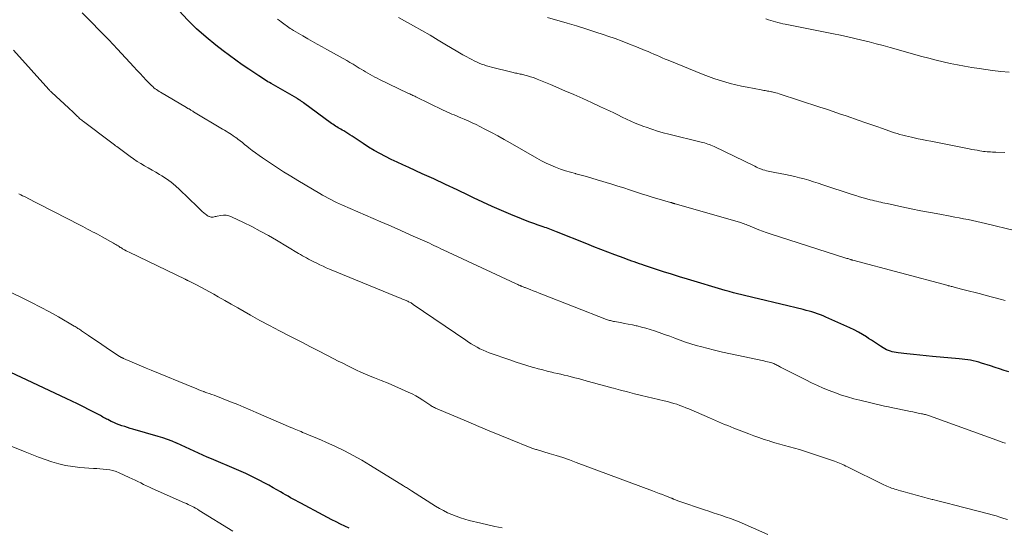
# Model space of a CAD drawing. Units: feet. Extents: x 2030000 to 2035018, y 540000 to 545000.
# Drawn here: x 2030244 to 2030442, y 541563 to 541665 of the extents above; entities that cross this region are included whole.
import ezdxf

# ---------------------------------------------------------------- set-up
doc = ezdxf.new("R2010")
doc.units = ezdxf.units.FT
doc.header["$LTSCALE"] = 100
doc.header["$MEASUREMENT"] = 0
doc.layers.add('CONTOUR INDEX', color=32, linetype='Continuous', lineweight=25)
doc.layers.add('CONTOUR INTERMEDIATE', color=40, linetype='Continuous', lineweight=15)

msp = doc.modelspace()

# ---------------------------------------------------------------- linework, layer by layer
at = {"layer": 'CONTOUR INDEX', "flags": 128}
for points, elevation in [([(2030442.82, 541594.33), (2030441.91, 541594.63), (2030441, 541594.93), (2030440.09, 541595.23), (2030439.17, 541595.52), (2030437.33, 541596.11), (2030436.78, 541596.27), (2030436.24, 541596.42), (2030435.68, 541596.55), (2030435.12, 541596.66), (2030434.56, 541596.75), (2030434, 541596.83), (2030433.43, 541596.9), (2030432.86, 541596.96), (2030427.49, 541597.44), (2030426.2, 541597.56), (2030424.91, 541597.69), (2030423.63, 541597.82), (2030422.34, 541597.96), (2030420.57, 541598.16), (2030420.17, 541598.21), (2030419.77, 541598.28), (2030419.38, 541598.37), (2030418.99, 541598.48), (2030418.6, 541598.61), (2030418.23, 541598.76), (2030417.88, 541598.95), (2030417.53, 541599.15), (2030417, 541599.5), (2030416.4, 541599.89), (2030415.8, 541600.29), (2030415.2, 541600.69), (2030414.6, 541601.08), (2030414.19, 541601.35), (2030413.38, 541601.86), (2030412.55, 541602.35), (2030411.7, 541602.79), (2030410.83, 541603.2), (2030406, 541605.36), (2030405.44, 541605.59), (2030404.89, 541605.81), (2030404.33, 541606.02), (2030403.76, 541606.21), (2030403.19, 541606.39), (2030402.61, 541606.56), (2030402.04, 541606.72), (2030401.45, 541606.86), (2030392.42, 541609.05), (2030391.58, 541609.25), (2030390.74, 541609.45), (2030389.9, 541609.65), (2030389.05, 541609.84), (2030388.21, 541610.05), (2030387.38, 541610.26), (2030386.54, 541610.49), (2030385.71, 541610.73), (2030378.13, 541613), (2030376.51, 541613.49), (2030374.89, 541613.99), (2030373.28, 541614.51), (2030371.67, 541615.04), (2030369.49, 541615.77), (2030368.97, 541615.94), (2030368.46, 541616.12), (2030367.94, 541616.29), (2030367.43, 541616.47), (2030366.91, 541616.65), (2030366.4, 541616.83), (2030365.88, 541617.02), (2030365.37, 541617.21), (2030363.53, 541617.89), (2030362.1, 541618.42), (2030360.68, 541618.97), (2030359.25, 541619.53), (2030357.84, 541620.09), (2030351.77, 541622.53), (2030351.43, 541622.67), (2030351.1, 541622.8), (2030350.76, 541622.93), (2030350.42, 541623.06), (2030350.08, 541623.19), (2030349.74, 541623.31), (2030349.4, 541623.43), (2030349.06, 541623.55), (2030348.05, 541623.89), (2030347.21, 541624.19), (2030346.37, 541624.49), (2030345.53, 541624.82), (2030344.7, 541625.15), (2030342.56, 541626.02), (2030340.67, 541626.82), (2030338.79, 541627.64), (2030336.93, 541628.49), (2030335.07, 541629.38), (2030334.1, 541629.85), (2030331.77, 541630.98), (2030329.42, 541632.09), (2030327.07, 541633.18), (2030324.71, 541634.25), (2030322, 541635.48), (2030320.82, 541636.02), (2030319.64, 541636.57), (2030318.47, 541637.13), (2030317.3, 541637.7), (2030316.16, 541638.3), (2030315.02, 541638.93), (2030313.91, 541639.61), (2030312.82, 541640.31), (2030310.58, 541641.81), (2030310.17, 541642.08), (2030309.76, 541642.35), (2030309.34, 541642.61), (2030308.92, 541642.86), (2030308.62, 541643.03), (2030308.34, 541643.19), (2030308.07, 541643.35), (2030307.79, 541643.51), (2030307.51, 541643.68), (2030307.24, 541643.84), (2030306.97, 541644.01), (2030306.71, 541644.19), (2030306.45, 541644.38), (2030300.79, 541648.55), (2030300.67, 541648.64), (2030300.54, 541648.73), (2030300.42, 541648.81), (2030300.29, 541648.9), (2030300.18, 541648.97), (2030300, 541649.09), (2030299.81, 541649.21), (2030299.63, 541649.32), (2030299.44, 541649.43), (2030294.28, 541652.4), (2030293.97, 541652.59), (2030293.66, 541652.77), (2030293.35, 541652.96), (2030293.05, 541653.15), (2030292.74, 541653.34), (2030292.44, 541653.54), (2030292.14, 541653.73), (2030291.84, 541653.93), (2030289.8, 541655.29), (2030288.49, 541656.19), (2030287.2, 541657.1), (2030285.92, 541658.04), (2030284.66, 541658.99), (2030283.14, 541660.17), (2030281.18, 541661.78), (2030279.28, 541663.45), (2030277.48, 541665.23), (2030275.74, 541667.08)], 860), ([(2030310.03, 541562.85), (2030309.15, 541563.26), (2030308.27, 541563.68), (2030307.4, 541564.1), (2030306.53, 541564.53), (2030305.66, 541564.98), (2030304.8, 541565.43), (2030300.26, 541567.86), (2030299.75, 541568.14), (2030299.24, 541568.42), (2030298.73, 541568.7), (2030298.22, 541568.98), (2030297.71, 541569.27), (2030297.21, 541569.56), (2030296.7, 541569.85), (2030296.19, 541570.13), (2030294.72, 541570.97), (2030293.82, 541571.48), (2030292.9, 541571.98), (2030291.99, 541572.47), (2030291.06, 541572.94), (2030290.13, 541573.4), (2030289.19, 541573.85), (2030288.25, 541574.28), (2030287.29, 541574.69), (2030282.29, 541576.78), (2030281.41, 541577.16), (2030280.54, 541577.54), (2030279.67, 541577.94), (2030278.8, 541578.34), (2030277.93, 541578.75), (2030277.07, 541579.15), (2030276.19, 541579.55), (2030275.32, 541579.93), (2030275.26, 541579.96), (2030274.35, 541580.34), (2030273.43, 541580.69), (2030272.5, 541581.01), (2030271.55, 541581.3), (2030266.46, 541582.79), (2030265.9, 541582.95), (2030265.35, 541583.12), (2030264.8, 541583.3), (2030264.24, 541583.47), (2030263.7, 541583.67), (2030263.16, 541583.87), (2030262.63, 541584.1), (2030262.11, 541584.35), (2030261.42, 541584.7), (2030261.16, 541584.83), (2030260.91, 541584.96), (2030260.66, 541585.09), (2030260.41, 541585.23), (2030260.15, 541585.37), (2030259.9, 541585.51), (2030259.65, 541585.64), (2030259.4, 541585.78), (2030257.62, 541586.7), (2030256.48, 541587.29), (2030255.33, 541587.87), (2030254.17, 541588.43), (2030253.01, 541588.98), (2030234.99, 541597.45)], 840)]:
    msp.add_lwpolyline(points, dxfattribs=dict(at, elevation=elevation))
at = {"layer": 'CONTOUR INTERMEDIATE', "flags": 128}
for points, elevation in [([(2030442.15, 541579.94), (2030441.67, 541580.12), (2030441.19, 541580.29), (2030426.84, 541585.46), (2030426.65, 541585.53), (2030426.46, 541585.59), (2030426.27, 541585.65), (2030426.07, 541585.71), (2030425.88, 541585.76), (2030425.68, 541585.81), (2030425.49, 541585.86), (2030425.29, 541585.9), (2030424.6, 541586.04), (2030424.06, 541586.15), (2030423.51, 541586.26), (2030422.97, 541586.37), (2030422.43, 541586.48), (2030419.47, 541587.1), (2030418.64, 541587.28), (2030417.81, 541587.45), (2030416.98, 541587.64), (2030416.15, 541587.82), (2030415.32, 541588), (2030414.5, 541588.2), (2030413.67, 541588.4), (2030412.85, 541588.61), (2030411.64, 541588.92), (2030410.38, 541589.27), (2030409.14, 541589.65), (2030407.91, 541590.08), (2030406.69, 541590.54), (2030405.48, 541591.04), (2030404.29, 541591.56), (2030403.11, 541592.12), (2030401.94, 541592.7), (2030397.65, 541594.89), (2030397.4, 541595.02), (2030397.15, 541595.15), (2030396.9, 541595.29), (2030396.65, 541595.43), (2030396.56, 541595.48), (2030396.36, 541595.59), (2030396.15, 541595.69), (2030395.94, 541595.79), (2030395.73, 541595.89), (2030395.52, 541595.98), (2030395.31, 541596.06), (2030395.09, 541596.13), (2030394.87, 541596.19), (2030394.6, 541596.26), (2030394.24, 541596.35), (2030393.88, 541596.44), (2030393.52, 541596.52), (2030393.16, 541596.6), (2030388.42, 541597.6), (2030386.81, 541597.95), (2030385.2, 541598.31), (2030383.6, 541598.7), (2030382, 541599.09), (2030381, 541599.35), (2030379.9, 541599.64), (2030378.82, 541599.97), (2030377.75, 541600.32), (2030376.68, 541600.7), (2030375.62, 541601.1), (2030374.56, 541601.49), (2030373.49, 541601.87), (2030372.42, 541602.25), (2030371.48, 541602.58), (2030370.62, 541602.87), (2030369.76, 541603.13), (2030368.88, 541603.36), (2030368, 541603.57), (2030367.82, 541603.61), (2030367.03, 541603.79), (2030366.22, 541603.95), (2030365.42, 541604.1), (2030364.62, 541604.25), (2030363.41, 541604.46), (2030363.21, 541604.5), (2030363.01, 541604.54), (2030362.81, 541604.59), (2030362.61, 541604.64), (2030362.41, 541604.7), (2030362.21, 541604.76), (2030362.02, 541604.83), (2030361.82, 541604.9), (2030348.83, 541609.97), (2030348.24, 541610.2), (2030347.65, 541610.43), (2030347.06, 541610.66), (2030346.47, 541610.89), (2030345.57, 541611.24), (2030345.43, 541611.29), (2030345.29, 541611.35), (2030345.16, 541611.4), (2030345.02, 541611.46), (2030344.85, 541611.53), (2030344.8, 541611.55), (2030344.75, 541611.57), (2030344.69, 541611.6), (2030344.64, 541611.62), (2030344.59, 541611.64), (2030344.53, 541611.67), (2030344.48, 541611.69), (2030344.43, 541611.71), (2030344.18, 541611.82), (2030344, 541611.9), (2030343.83, 541611.98), (2030343.65, 541612.06), (2030343.47, 541612.14), (2030328.92, 541618.92), (2030328.46, 541619.14), (2030328, 541619.35), (2030327.55, 541619.57), (2030327.09, 541619.79), (2030326.63, 541620), (2030326.17, 541620.22), (2030325.72, 541620.43), (2030325.26, 541620.64), (2030322.92, 541621.69), (2030321.29, 541622.42), (2030319.66, 541623.14), (2030318.02, 541623.86), (2030316.38, 541624.58), (2030308.65, 541627.93), (2030308.06, 541628.19), (2030307.48, 541628.46), (2030306.9, 541628.74), (2030306.33, 541629.03), (2030305.76, 541629.32), (2030305.19, 541629.63), (2030304.63, 541629.94), (2030304.07, 541630.26), (2030299.7, 541632.85), (2030298.25, 541633.72), (2030296.8, 541634.62), (2030295.38, 541635.54), (2030293.96, 541636.49), (2030292.54, 541637.45), (2030291.85, 541637.93), (2030291.16, 541638.43), (2030290.49, 541638.94), (2030289.83, 541639.46), (2030289.41, 541639.8), (2030288.96, 541640.15), (2030288.51, 541640.51), (2030288.06, 541640.86), (2030287.61, 541641.2), (2030287.37, 541641.38), (2030287.03, 541641.63), (2030286.68, 541641.87), (2030286.33, 541642.11), (2030285.98, 541642.34), (2030285.62, 541642.56), (2030285.26, 541642.78), (2030284.9, 541643), (2030284.53, 541643.22), (2030278.68, 541646.73), (2030278.54, 541646.81), (2030278.4, 541646.89), (2030278.27, 541646.97), (2030278.13, 541647.06), (2030278.06, 541647.1), (2030277.96, 541647.16), (2030277.86, 541647.22), (2030277.76, 541647.28), (2030277.65, 541647.34), (2030277.55, 541647.4), (2030277.45, 541647.46), (2030277.35, 541647.52), (2030277.25, 541647.58), (2030272.02, 541650.65), (2030271.74, 541650.82), (2030271.47, 541651), (2030271.21, 541651.18), (2030270.95, 541651.37), (2030270.7, 541651.57), (2030270.45, 541651.78), (2030270.22, 541652), (2030269.99, 541652.22), (2030269.16, 541653.08), (2030268.52, 541653.74), (2030267.89, 541654.41), (2030267.26, 541655.08), (2030266.64, 541655.75), (2030263.35, 541659.32), (2030261.6, 541661.18), (2030259.83, 541663.03), (2030258.03, 541664.84), (2030256.21, 541666.63)], 856), ([(2030442.1, 541608.73), (2030441.11, 541608.99), (2030438.26, 541609.74), (2030437.15, 541610.03), (2030436.05, 541610.31), (2030434.95, 541610.6), (2030433.85, 541610.88), (2030432.04, 541611.34), (2030431.84, 541611.39), (2030431.65, 541611.44), (2030431.45, 541611.49), (2030431.25, 541611.54), (2030430.9, 541611.63), (2030430.88, 541611.63), (2030430.86, 541611.64), (2030430.83, 541611.64), (2030430.81, 541611.65), (2030430.72, 541611.67), (2030430.69, 541611.68), (2030430.67, 541611.68), (2030430.65, 541611.69), (2030430.62, 541611.7), (2030411.46, 541616.82), (2030411.41, 541616.84), (2030411.35, 541616.85), (2030411.3, 541616.86), (2030411.25, 541616.88), (2030411.2, 541616.89), (2030411.15, 541616.91), (2030411.1, 541616.92), (2030411.05, 541616.94), (2030410.78, 541617.02), (2030410.6, 541617.08), (2030410.41, 541617.14), (2030410.23, 541617.19), (2030410.05, 541617.25), (2030394.78, 541622.13), (2030394.01, 541622.39), (2030393.24, 541622.66), (2030392.48, 541622.96), (2030391.73, 541623.26), (2030390.76, 541623.67), (2030390.49, 541623.78), (2030390.22, 541623.89), (2030389.95, 541624), (2030389.68, 541624.11), (2030389.41, 541624.21), (2030389.13, 541624.31), (2030388.86, 541624.39), (2030388.58, 541624.48), (2030375.68, 541628.17), (2030375.61, 541628.19), (2030375.55, 541628.21), (2030375.48, 541628.23), (2030375.41, 541628.25), (2030375.34, 541628.27), (2030375.27, 541628.29), (2030375.2, 541628.31), (2030375.13, 541628.33), (2030375.08, 541628.35), (2030374.98, 541628.38), (2030374.89, 541628.41), (2030374.79, 541628.44), (2030374.69, 541628.47), (2030372.43, 541629.13), (2030371.23, 541629.48), (2030370.04, 541629.85), (2030368.86, 541630.22), (2030367.67, 541630.61), (2030366.49, 541631), (2030365.3, 541631.38), (2030364.11, 541631.76), (2030362.92, 541632.12), (2030359.93, 541633.04), (2030358.87, 541633.36), (2030357.81, 541633.66), (2030356.74, 541633.95), (2030355.67, 541634.24), (2030355.56, 541634.26), (2030354.55, 541634.54), (2030353.55, 541634.85), (2030352.56, 541635.19), (2030351.58, 541635.55), (2030350.62, 541635.96), (2030349.67, 541636.39), (2030348.74, 541636.87), (2030347.82, 541637.37), (2030342.45, 541640.45), (2030341.19, 541641.16), (2030339.92, 541641.86), (2030338.65, 541642.55), (2030337.36, 541643.22), (2030336.34, 541643.75), (2030335.56, 541644.13), (2030334.78, 541644.51), (2030333.99, 541644.87), (2030333.19, 541645.22), (2030332.47, 541645.52), (2030332.03, 541645.71), (2030331.59, 541645.89), (2030331.15, 541646.08), (2030330.71, 541646.26), (2030330.27, 541646.45), (2030329.83, 541646.64), (2030329.39, 541646.84), (2030328.96, 541647.05), (2030323.41, 541649.74), (2030323.21, 541649.83), (2030323.01, 541649.93), (2030322.81, 541650.02), (2030322.61, 541650.12), (2030322.42, 541650.21), (2030322.22, 541650.31), (2030322.02, 541650.4), (2030321.82, 541650.5), (2030316.09, 541653.23), (2030315.62, 541653.46), (2030315.15, 541653.7), (2030314.68, 541653.96), (2030314.22, 541654.22), (2030313.77, 541654.49), (2030313.31, 541654.76), (2030312.86, 541655.03), (2030312.41, 541655.31), (2030312.05, 541655.53), (2030311.42, 541655.91), (2030310.79, 541656.29), (2030310.15, 541656.66), (2030309.51, 541657.02), (2030305.53, 541659.26), (2030304.56, 541659.81), (2030303.59, 541660.35), (2030302.62, 541660.9), (2030301.65, 541661.44), (2030300.65, 541662), (2030300.18, 541662.27), (2030299.71, 541662.54), (2030299.24, 541662.82), (2030298.78, 541663.1), (2030298.41, 541663.33), (2030298.13, 541663.5), (2030297.87, 541663.68), (2030297.61, 541663.87), (2030297.35, 541664.07), (2030297.1, 541664.26), (2030296.84, 541664.46), (2030296.58, 541664.65), (2030296.33, 541664.85), (2030296, 541665.09), (2030295.57, 541665.4)], 864), ([(2030450.37, 541621.27), (2030438.18, 541624.22), (2030437.3, 541624.43), (2030436.41, 541624.63), (2030435.52, 541624.82), (2030434.63, 541625), (2030433.74, 541625.18), (2030432.84, 541625.35), (2030431.95, 541625.52), (2030431.05, 541625.68), (2030428.96, 541626.06), (2030427.04, 541626.42), (2030425.13, 541626.79), (2030423.21, 541627.18), (2030421.3, 541627.58), (2030418.34, 541628.22), (2030417.91, 541628.31), (2030417.49, 541628.4), (2030417.06, 541628.5), (2030416.64, 541628.59), (2030416.21, 541628.69), (2030415.79, 541628.79), (2030415.36, 541628.9), (2030414.94, 541629), (2030414.28, 541629.18), (2030413.52, 541629.39), (2030412.77, 541629.6), (2030412.03, 541629.83), (2030411.28, 541630.07), (2030405.39, 541632.03), (2030404.46, 541632.33), (2030403.53, 541632.63), (2030402.6, 541632.91), (2030401.66, 541633.19), (2030400.72, 541633.44), (2030399.77, 541633.68), (2030398.82, 541633.89), (2030397.86, 541634.09), (2030395.75, 541634.48), (2030395.4, 541634.55), (2030395.06, 541634.62), (2030394.71, 541634.69), (2030394.36, 541634.76), (2030394.02, 541634.85), (2030393.68, 541634.94), (2030393.34, 541635.05), (2030393.01, 541635.16), (2030392.67, 541635.3), (2030392.33, 541635.43), (2030392.01, 541635.58), (2030391.68, 541635.73), (2030383.49, 541639.7), (2030383.17, 541639.84), (2030382.86, 541639.98), (2030382.54, 541640.1), (2030382.21, 541640.22), (2030381.89, 541640.32), (2030381.56, 541640.43), (2030381.23, 541640.52), (2030380.89, 541640.6), (2030374.37, 541642.2), (2030373.22, 541642.5), (2030372.07, 541642.83), (2030370.94, 541643.2), (2030369.81, 541643.59), (2030369.36, 541643.75), (2030368.47, 541644.09), (2030367.59, 541644.45), (2030366.72, 541644.84), (2030365.86, 541645.24), (2030365, 541645.66), (2030364.14, 541646.07), (2030363.28, 541646.48), (2030362.42, 541646.88), (2030360.59, 541647.74), (2030358.81, 541648.56), (2030357.03, 541649.37), (2030355.24, 541650.17), (2030353.45, 541650.95), (2030350.57, 541652.21), (2030349.9, 541652.49), (2030349.22, 541652.77), (2030348.55, 541653.04), (2030347.86, 541653.3), (2030347.59, 541653.41), (2030347.04, 541653.6), (2030346.49, 541653.79), (2030345.93, 541653.95), (2030345.36, 541654.1), (2030344.71, 541654.27), (2030344.47, 541654.32), (2030344.22, 541654.38), (2030343.98, 541654.43), (2030343.74, 541654.47), (2030343.5, 541654.52), (2030343.26, 541654.57), (2030343.02, 541654.62), (2030342.78, 541654.68), (2030338.68, 541655.69), (2030338.17, 541655.83), (2030337.66, 541655.98), (2030337.16, 541656.15), (2030336.66, 541656.34), (2030336.17, 541656.54), (2030335.68, 541656.75), (2030335.2, 541656.98), (2030334.73, 541657.23), (2030334.28, 541657.46), (2030333.6, 541657.84), (2030332.91, 541658.22), (2030332.23, 541658.61), (2030331.56, 541659), (2030329.6, 541660.17), (2030327.95, 541661.15), (2030326.29, 541662.12), (2030324.62, 541663.07), (2030322.94, 541664.01), (2030319.91, 541665.71)], 868), ([(2030442.01, 541638.49), (2030440.25, 541638.57), (2030439.89, 541638.58), (2030439.53, 541638.6), (2030439.17, 541638.62), (2030438.81, 541638.64), (2030438.46, 541638.67), (2030438.1, 541638.7), (2030437.74, 541638.75), (2030437.39, 541638.8), (2030437.01, 541638.86), (2030436.46, 541638.96), (2030435.92, 541639.05), (2030435.37, 541639.15), (2030434.83, 541639.26), (2030427.11, 541640.78), (2030426.27, 541640.95), (2030425.42, 541641.12), (2030424.58, 541641.3), (2030423.75, 541641.48), (2030423.23, 541641.59), (2030422.65, 541641.72), (2030422.07, 541641.86), (2030421.5, 541642.01), (2030420.93, 541642.17), (2030420.36, 541642.34), (2030419.79, 541642.51), (2030419.23, 541642.7), (2030418.67, 541642.89), (2030417.42, 541643.32), (2030416.24, 541643.74), (2030415.05, 541644.15), (2030413.87, 541644.57), (2030412.68, 541644.98), (2030410.12, 541645.87), (2030408.78, 541646.33), (2030407.45, 541646.79), (2030406.1, 541647.24), (2030404.76, 541647.68), (2030396.58, 541650.34), (2030396.25, 541650.45), (2030395.91, 541650.54), (2030395.56, 541650.63), (2030395.22, 541650.71), (2030395.04, 541650.75), (2030394.78, 541650.8), (2030394.53, 541650.85), (2030394.27, 541650.9), (2030394.02, 541650.94), (2030393.76, 541650.98), (2030393.51, 541651.03), (2030393.26, 541651.07), (2030393, 541651.12), (2030390.15, 541651.67), (2030389.02, 541651.9), (2030387.89, 541652.15), (2030386.76, 541652.43), (2030385.65, 541652.73), (2030384.54, 541653.06), (2030383.43, 541653.41), (2030382.35, 541653.8), (2030381.27, 541654.22), (2030374.22, 541657.1), (2030373.64, 541657.34), (2030373.07, 541657.58), (2030372.49, 541657.83), (2030371.92, 541658.09), (2030371.35, 541658.34), (2030370.77, 541658.59), (2030370.19, 541658.83), (2030369.62, 541659.07), (2030367.9, 541659.78), (2030366.45, 541660.36), (2030365, 541660.92), (2030363.54, 541661.45), (2030362.07, 541661.97), (2030361.34, 541662.23), (2030359.5, 541662.84), (2030357.66, 541663.45), (2030355.8, 541664.02), (2030353.94, 541664.57), (2030349.93, 541665.73)], 872), ([(2030442.93, 541654.69), (2030441.25, 541654.86), (2030439.58, 541655.06), (2030436.84, 541655.44), (2030435.39, 541655.66), (2030433.94, 541655.9), (2030432.49, 541656.17), (2030431.05, 541656.47), (2030429.62, 541656.79), (2030428.19, 541657.13), (2030426.76, 541657.5), (2030425.34, 541657.88), (2030418.96, 541659.65), (2030417.54, 541660.04), (2030416.12, 541660.42), (2030414.69, 541660.78), (2030413.26, 541661.14), (2030411.83, 541661.49), (2030410.4, 541661.82), (2030408.96, 541662.13), (2030407.51, 541662.42), (2030397.82, 541664.36), (2030397.33, 541664.46), (2030396.84, 541664.57), (2030396.35, 541664.69), (2030395.86, 541664.82), (2030395.38, 541664.96), (2030394.89, 541665.1), (2030394.42, 541665.26), (2030393.94, 541665.42)], 876), ([(2030442.56, 541564.56), (2030441.81, 541564.81), (2030441.05, 541565.06), (2030440.29, 541565.3), (2030439.52, 541565.52), (2030438.75, 541565.73), (2030431.72, 541567.54), (2030430.67, 541567.81), (2030429.63, 541568.07), (2030428.58, 541568.34), (2030427.53, 541568.6), (2030427.41, 541568.63), (2030426.43, 541568.89), (2030425.44, 541569.14), (2030424.47, 541569.41), (2030423.49, 541569.68), (2030422.53, 541569.95), (2030422.03, 541570.09), (2030421.54, 541570.23), (2030421.04, 541570.37), (2030420.54, 541570.51), (2030420.2, 541570.61), (2030419.88, 541570.7), (2030419.56, 541570.81), (2030419.24, 541570.92), (2030418.92, 541571.03), (2030418.6, 541571.15), (2030418.29, 541571.28), (2030417.98, 541571.42), (2030417.68, 541571.57), (2030410.37, 541575.19), (2030410.05, 541575.35), (2030409.72, 541575.51), (2030409.4, 541575.66), (2030409.07, 541575.81), (2030408.74, 541575.95), (2030408.41, 541576.09), (2030408.07, 541576.21), (2030407.73, 541576.33), (2030402.68, 541578.03), (2030401.69, 541578.35), (2030400.7, 541578.66), (2030399.71, 541578.95), (2030398.7, 541579.22), (2030397.7, 541579.49), (2030396.7, 541579.77), (2030395.7, 541580.06), (2030394.71, 541580.36), (2030394.61, 541580.4), (2030393.57, 541580.73), (2030392.53, 541581.08), (2030391.51, 541581.45), (2030390.48, 541581.84), (2030387.48, 541583), (2030386.86, 541583.25), (2030386.24, 541583.49), (2030385.62, 541583.74), (2030385.01, 541583.99), (2030384.39, 541584.25), (2030383.78, 541584.51), (2030383.17, 541584.77), (2030382.55, 541585.04), (2030378.44, 541586.85), (2030377.83, 541587.11), (2030377.22, 541587.35), (2030376.61, 541587.58), (2030375.99, 541587.79), (2030375.36, 541587.98), (2030374.73, 541588.16), (2030374.09, 541588.33), (2030373.46, 541588.49), (2030368.86, 541589.58), (2030367.45, 541589.93), (2030366.04, 541590.28), (2030364.63, 541590.64), (2030363.23, 541591.02), (2030362.91, 541591.11), (2030361.67, 541591.45), (2030360.42, 541591.79), (2030359.18, 541592.13), (2030357.93, 541592.48), (2030356.83, 541592.78), (2030356.14, 541592.97), (2030355.44, 541593.15), (2030354.74, 541593.33), (2030354.04, 541593.5), (2030353.33, 541593.66), (2030352.63, 541593.83), (2030351.93, 541593.99), (2030351.22, 541594.16), (2030350.81, 541594.26), (2030349.9, 541594.49), (2030349, 541594.72), (2030348.1, 541594.96), (2030347.2, 541595.2), (2030346.83, 541595.3), (2030345.76, 541595.62), (2030344.68, 541595.94), (2030343.62, 541596.29), (2030342.55, 541596.65), (2030338.21, 541598.18), (2030337.58, 541598.42), (2030336.96, 541598.68), (2030336.35, 541598.97), (2030335.76, 541599.28), (2030335.17, 541599.61), (2030334.59, 541599.96), (2030334.03, 541600.32), (2030333.47, 541600.69), (2030322.92, 541607.91), (2030322.77, 541608.01), (2030322.62, 541608.11), (2030322.46, 541608.2), (2030322.31, 541608.29), (2030322.15, 541608.38), (2030321.98, 541608.46), (2030321.82, 541608.54), (2030321.65, 541608.61), (2030321.16, 541608.81), (2030320.74, 541608.98), (2030320.32, 541609.16), (2030319.91, 541609.33), (2030319.49, 541609.5), (2030306.02, 541615.03), (2030305.38, 541615.31), (2030304.74, 541615.59), (2030304.1, 541615.88), (2030303.47, 541616.19), (2030303.05, 541616.4), (2030302.64, 541616.61), (2030302.22, 541616.83), (2030301.81, 541617.05), (2030301.41, 541617.27), (2030301, 541617.5), (2030300.6, 541617.73), (2030300.19, 541617.96), (2030299.79, 541618.2), (2030295.37, 541620.83), (2030293.73, 541621.77), (2030292.07, 541622.7), (2030290.39, 541623.58), (2030288.7, 541624.43), (2030286.33, 541625.58), (2030285.8, 541625.78), (2030285.26, 541625.9), (2030284.71, 541625.9), (2030284.15, 541625.84), (2030283.4, 541625.67), (2030283.21, 541625.63), (2030283.01, 541625.59), (2030282.81, 541625.55), (2030282.62, 541625.51), (2030282.42, 541625.5), (2030282.23, 541625.5), (2030282.04, 541625.54), (2030281.86, 541625.61), (2030281.82, 541625.62), (2030281.62, 541625.72), (2030281.43, 541625.83), (2030281.25, 541625.95), (2030281.08, 541626.09), (2030280.75, 541626.37), (2030280.42, 541626.65), (2030280.1, 541626.94), (2030279.78, 541627.24), (2030279.46, 541627.54), (2030275.87, 541631.05), (2030275.03, 541631.82), (2030274.16, 541632.54), (2030273.23, 541633.2), (2030272.27, 541633.81), (2030271.8, 541634.09), (2030271.06, 541634.53), (2030270.31, 541634.96), (2030269.55, 541635.4), (2030268.8, 541635.83), (2030268.05, 541636.27), (2030267.32, 541636.73), (2030266.6, 541637.21), (2030265.9, 541637.72), (2030264, 541639.12), (2030263.75, 541639.31), (2030263.49, 541639.5), (2030263.23, 541639.7), (2030262.98, 541639.89), (2030262.72, 541640.08), (2030262.46, 541640.27), (2030262.21, 541640.47), (2030261.95, 541640.66), (2030256.49, 541644.75), (2030256.31, 541644.89), (2030256.14, 541645.03), (2030255.97, 541645.17), (2030255.8, 541645.31), (2030255.63, 541645.46), (2030255.47, 541645.61), (2030255.31, 541645.76), (2030255.14, 541645.91), (2030254.8, 541646.24), (2030254.47, 541646.56), (2030254.13, 541646.88), (2030253.79, 541647.2), (2030253.46, 541647.51), (2030250.15, 541650.59), (2030250.06, 541650.67), (2030249.98, 541650.74), (2030249.9, 541650.82), (2030249.82, 541650.9), (2030249.74, 541650.98), (2030249.67, 541651.06), (2030249.59, 541651.14), (2030249.51, 541651.22), (2030242.44, 541659.14)], 852), ([(2030394.3, 541561.56), (2030388.52, 541564.09), (2030387.67, 541564.45), (2030386.81, 541564.79), (2030385.94, 541565.09), (2030385.07, 541565.39), (2030384.19, 541565.67), (2030383.31, 541565.95), (2030382.43, 541566.24), (2030381.56, 541566.54), (2030376.39, 541568.3), (2030376.22, 541568.36), (2030376.04, 541568.42), (2030375.87, 541568.49), (2030375.69, 541568.56), (2030375.5, 541568.64), (2030375.42, 541568.68), (2030375.35, 541568.71), (2030375.28, 541568.74), (2030375.2, 541568.77), (2030375.13, 541568.8), (2030375.05, 541568.83), (2030374.98, 541568.86), (2030374.9, 541568.89), (2030373.74, 541569.34), (2030373.09, 541569.59), (2030372.44, 541569.84), (2030371.78, 541570.09), (2030371.12, 541570.34), (2030355.73, 541576.1), (2030354.39, 541576.59), (2030353.04, 541577.06), (2030351.68, 541577.49), (2030350.31, 541577.91), (2030347.95, 541578.6), (2030347.76, 541578.66), (2030347.57, 541578.72), (2030347.38, 541578.77), (2030347.2, 541578.83), (2030347.01, 541578.89), (2030346.82, 541578.96), (2030346.64, 541579.02), (2030346.46, 541579.1), (2030342.52, 541580.68), (2030340.37, 541581.56), (2030338.22, 541582.44), (2030336.09, 541583.34), (2030333.95, 541584.25), (2030327.42, 541587.04), (2030327.21, 541587.14), (2030327.01, 541587.23), (2030326.82, 541587.34), (2030326.62, 541587.45), (2030326.43, 541587.57), (2030326.24, 541587.69), (2030326.05, 541587.81), (2030325.87, 541587.94), (2030324.84, 541588.62), (2030324.13, 541589.07), (2030323.4, 541589.5), (2030322.66, 541589.89), (2030321.9, 541590.25), (2030320.57, 541590.84), (2030319.21, 541591.44), (2030317.85, 541592.02), (2030316.48, 541592.59), (2030315.11, 541593.15), (2030314.24, 541593.49), (2030313.3, 541593.87), (2030312.37, 541594.28), (2030311.45, 541594.7), (2030310.53, 541595.14), (2030309.62, 541595.59), (2030308.72, 541596.05), (2030307.81, 541596.51), (2030306.91, 541596.97), (2030305.48, 541597.71), (2030303.86, 541598.55), (2030302.24, 541599.38), (2030300.62, 541600.21), (2030299, 541601.03), (2030297.92, 541601.58), (2030295.95, 541602.6), (2030293.99, 541603.64), (2030292.05, 541604.7), (2030290.11, 541605.78), (2030288.87, 541606.48), (2030287.56, 541607.22), (2030286.25, 541607.96), (2030284.94, 541608.71), (2030283.63, 541609.45), (2030282.73, 541609.96), (2030281.87, 541610.44), (2030281, 541610.92), (2030280.12, 541611.38), (2030279.24, 541611.84), (2030277.65, 541612.65), (2030277.57, 541612.69), (2030277.48, 541612.74), (2030277.39, 541612.78), (2030277.31, 541612.82), (2030277.22, 541612.86), (2030277.14, 541612.9), (2030277.05, 541612.94), (2030276.96, 541612.99), (2030265.68, 541618.43), (2030265.38, 541618.58), (2030265.08, 541618.73), (2030264.78, 541618.9), (2030264.49, 541619.07), (2030264.37, 541619.14), (2030264.14, 541619.28), (2030263.91, 541619.41), (2030263.69, 541619.56), (2030263.46, 541619.7), (2030263.24, 541619.84), (2030263.01, 541619.98), (2030262.78, 541620.12), (2030262.55, 541620.25), (2030260.28, 541621.51), (2030259.79, 541621.78), (2030259.3, 541622.04), (2030258.82, 541622.3), (2030258.33, 541622.56), (2030257.83, 541622.82), (2030257.34, 541623.07), (2030256.85, 541623.33), (2030256.36, 541623.58), (2030252.57, 541625.53), (2030251.12, 541626.28), (2030249.67, 541627.03), (2030248.22, 541627.77), (2030246.77, 541628.51), (2030244.6, 541629.62), (2030244.24, 541629.81), (2030243.87, 541630), (2030243.5, 541630.19)], 848), ([(2030340.81, 541562.92), (2030339.37, 541563.2), (2030337.94, 541563.52), (2030336.52, 541563.85), (2030334.17, 541564.41), (2030333.28, 541564.65), (2030332.4, 541564.92), (2030331.53, 541565.23), (2030330.67, 541565.58), (2030329.83, 541565.96), (2030329.01, 541566.37), (2030328.2, 541566.82), (2030327.41, 541567.29), (2030322.57, 541570.34), (2030322.37, 541570.47), (2030322.16, 541570.6), (2030321.96, 541570.74), (2030321.75, 541570.87), (2030321.55, 541571), (2030321.35, 541571.13), (2030321.14, 541571.26), (2030320.93, 541571.39), (2030314.28, 541575.49), (2030312.56, 541576.51), (2030310.83, 541577.48), (2030309.06, 541578.39), (2030307.26, 541579.26), (2030305.28, 541580.18), (2030304.46, 541580.55), (2030303.63, 541580.91), (2030302.81, 541581.26), (2030301.97, 541581.6), (2030300.98, 541582), (2030300.64, 541582.14), (2030300.31, 541582.28), (2030299.97, 541582.42), (2030299.63, 541582.57), (2030299.3, 541582.71), (2030298.96, 541582.86), (2030298.63, 541583), (2030298.29, 541583.15), (2030291.3, 541586.17), (2030290.06, 541586.7), (2030288.81, 541587.22), (2030287.56, 541587.74), (2030286.31, 541588.25), (2030284.77, 541588.86), (2030284.29, 541589.06), (2030283.8, 541589.24), (2030283.31, 541589.42), (2030282.81, 541589.6), (2030282.32, 541589.77), (2030281.82, 541589.95), (2030281.33, 541590.13), (2030280.84, 541590.31), (2030280.77, 541590.34), (2030280.25, 541590.53), (2030279.73, 541590.74), (2030279.21, 541590.95), (2030278.69, 541591.16), (2030270.11, 541594.7), (2030269.16, 541595.09), (2030268.22, 541595.49), (2030267.27, 541595.88), (2030266.33, 541596.28), (2030264.54, 541597.04), (2030264.49, 541597.06), (2030264.44, 541597.08), (2030264.4, 541597.1), (2030264.35, 541597.12), (2030264.3, 541597.14), (2030264.26, 541597.17), (2030264.21, 541597.19), (2030264.17, 541597.21), (2030264.09, 541597.25), (2030264.01, 541597.3), (2030263.93, 541597.35), (2030263.85, 541597.4), (2030263.77, 541597.45), (2030261.07, 541599.26), (2030260.18, 541599.85), (2030259.3, 541600.45), (2030258.41, 541601.05), (2030257.52, 541601.65), (2030256.12, 541602.6), (2030255.94, 541602.73), (2030255.75, 541602.85), (2030255.57, 541602.97), (2030255.38, 541603.09), (2030255.2, 541603.21), (2030255.01, 541603.33), (2030254.82, 541603.45), (2030254.63, 541603.56), (2030251.45, 541605.39), (2030249.66, 541606.4), (2030247.85, 541607.38), (2030246.03, 541608.31), (2030244.18, 541609.23), (2030240.12, 541611.19)], 844), ([(2030286.55, 541562.22), (2030279.81, 541566.43), (2030279.46, 541566.64), (2030279.09, 541566.85), (2030278.73, 541567.05), (2030278.35, 541567.24), (2030277.98, 541567.42), (2030277.6, 541567.6), (2030277.22, 541567.78), (2030276.84, 541567.95), (2030270.35, 541570.85), (2030269.77, 541571.11), (2030269.18, 541571.38), (2030268.61, 541571.66), (2030268.03, 541571.94), (2030267.46, 541572.22), (2030266.88, 541572.5), (2030266.3, 541572.78), (2030265.72, 541573.05), (2030263.67, 541573.99), (2030263.06, 541574.24), (2030262.43, 541574.44), (2030261.79, 541574.58), (2030261.14, 541574.67), (2030260.48, 541574.73), (2030259.82, 541574.79), (2030259.16, 541574.84), (2030258.49, 541574.89), (2030255.75, 541575.08), (2030254.33, 541575.23), (2030252.91, 541575.46), (2030251.52, 541575.8), (2030250.15, 541576.21), (2030248.79, 541576.68), (2030247.43, 541577.17), (2030246.08, 541577.69), (2030244.74, 541578.22), (2030238.73, 541580.65)], 836)]:
    msp.add_lwpolyline(points, dxfattribs=dict(at, elevation=elevation))

doc.saveas('drawing.dxf')
